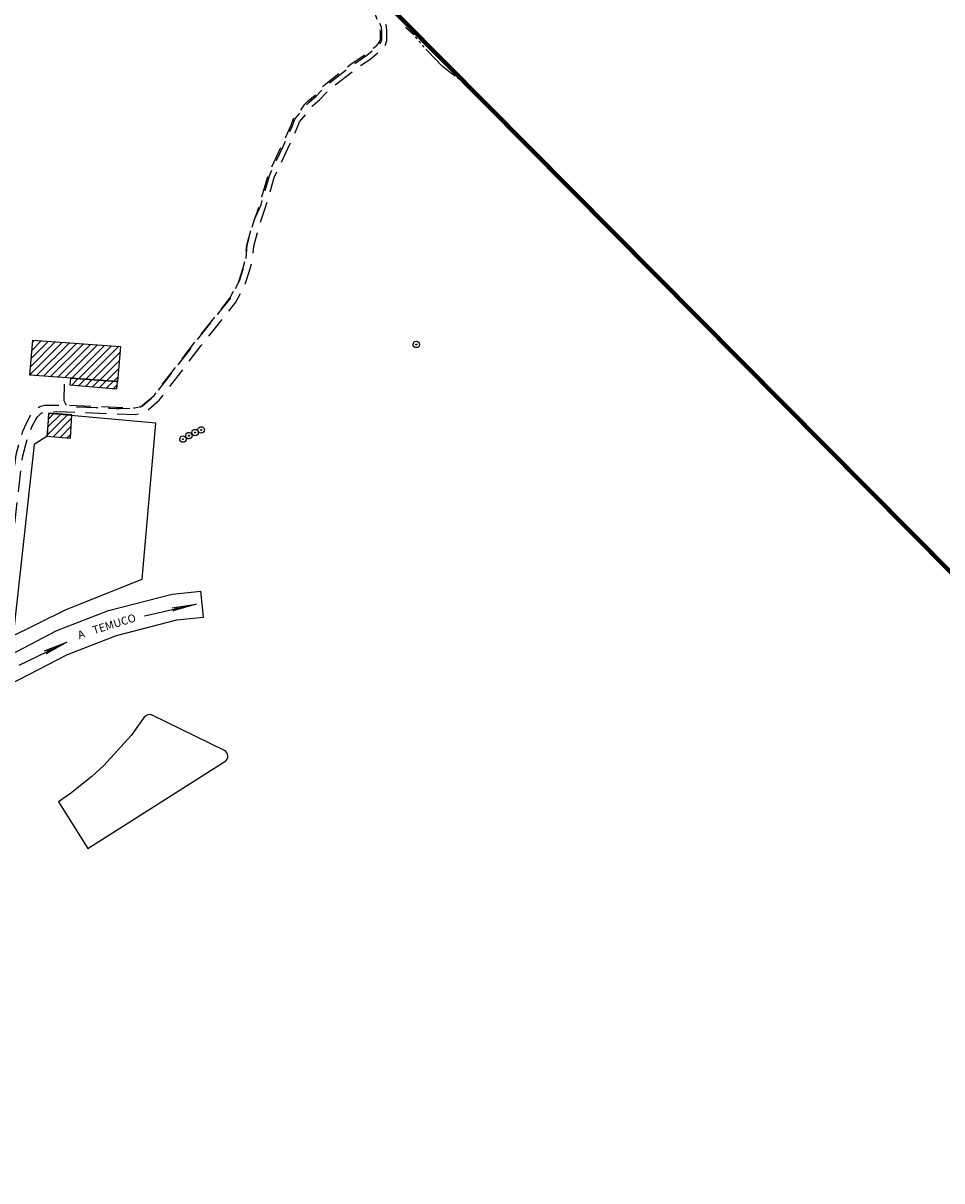
# Model space of a CAD drawing. Units: inches. Extents: x 658305 to 662977, y 5711879 to 5714971.
# Drawn here: x 661725 to 662156, y 5713570 to 5714114 of the extents above; entities that cross this region are included whole.
import ezdxf

# ---------------------------------------------------------------- set-up
doc = ezdxf.new("R2010")
doc.units = ezdxf.units.IN
doc.header["$LTSCALE"] = 2.5
doc.header["$MEASUREMENT"] = 0
for name, pattern in [('T01', [0]), ('T17', [11, 7.5, -0.5, 0.5, -0.5, 0.5, -0.5, 0.5, -0.5]), ('T50', [6, 4, -2])]:
    doc.linetypes.add(name, pattern=pattern)
for name, color, linetype in [('ACHURADO_CONSTRUCCION', 251, 'CONTINUOUS'), ('CERCOS.', 6, 'CONTINUOUS'), ('CONSTRUCCION', 31, 'CONTINUOUS'), ('DRENAJE_SECUNDARIO', 142, 'CONTINUOUS'), ('HUELLAS', 230, 'CONTINUOUS'), ('LIMITE_URBANO', 2, 'LIMITE'), ('POSTES', 40, 'CONTINUOUS'), ('TOPONIMIA', 50, 'CONTINUOUS'), ('VEREDAS NEW', 5, 'CONTINUOUS')]:
    doc.layers.add(name, color=color, linetype=linetype)
doc.linetypes.add('LIMITE', pattern='A,0.3,[130,ltypeshp.shx,S=0.2,R=0,X=0,Y=0],0.3,-0.75', length=1.35)

# ---------------------------------------------------------------- blocks, each defined once
blk = doc.blocks.new('COD081', base_point=(658652.398187, 5713566.720272))
at = {"layer": 'TOPONIMIA'}
blk.add_line((658652.412514, 5713566.720272), (658652.398187, 5713591.577006), dxfattribs=at)
blk.add_lwpolyline([(658651.538588, 5713580.187321), (658652.398187, 5713591.577006), (658653.171826, 5713580.40222), (658652.383861, 5713582.766117)], close=True, dxfattribs=at)
blk = doc.blocks.new('COD028', base_point=(658837.99, 5714493.54))
at = {"layer": 'POSTES'}
for points in [[(658838.0284, 5714492.0217), (658837.4254, 5714492.1261), (658836.9334, 5714492.4549), (658836.5713, 5714493.0681), (658836.4708, 5714493.6141), (658836.619, 5714494.1877), (658836.9685, 5714494.6971), (658837.4671, 5714494.9557), (658838.0554, 5714495.052), (658838.6155, 5714494.9416), (658839.0841, 5714494.6353), (658839.3895, 5714494.0821), (658839.4822, 5714493.5514), (658839.3802, 5714492.9301), (658839.1054, 5714492.4744), (658838.6257, 5714492.1519)], [(658838.0119, 5714493.7338), (658838.0827, 5714493.7206), (658838.1412, 5714493.6921), (658838.1676, 5714493.6417), (658838.1946, 5714493.5709), (658838.2084, 5714493.5151), (658838.2, 5714493.456), (658838.1715, 5714493.3987), (658838.1373, 5714493.3618), (658838.0698, 5714493.3519), (658837.9948, 5714493.3291), (658837.9141, 5714493.3522), (658837.843, 5714493.3753), (658837.8121, 5714493.4026), (658837.8007, 5714493.456), (658837.7995, 5714493.507), (658837.8091, 5714493.6147), (658837.8451, 5714493.6798), (658837.882, 5714493.7065), (658837.9219, 5714493.7206), (658837.9594, 5714493.7296)]]:
    blk.add_lwpolyline(points, close=True, dxfattribs=at)

msp = doc.modelspace()

# ---------------------------------------------------------------- linework, layer by layer
at = {"layer": 'ACHURADO_CONSTRUCCION', "linetype": 'T01'}
for points in [[(661728.1, 5713948.97), (661743.29, 5713964.16)], [(661728.43, 5713952.84), (661739.99, 5713964.4)], [(661728.76, 5713956.71), (661736.69, 5713964.63)], [(661729.1, 5713960.58), (661733.38, 5713964.86)], [(661729.43, 5713964.45), (661730.08, 5713965.1)], [(661731.2, 5713948.54), (661746.59, 5713963.93)], [(661734.5, 5713948.31), (661749.89, 5713963.7)], [(661737.8, 5713948.07), (661753.19, 5713963.46)], [(661741.11, 5713947.84), (661756.5, 5713963.23)], [(661744.41, 5713947.6), (661759.8, 5713962.99)], [(661747.71, 5713947.37), (661763.1, 5713962.76)], [(661751.01, 5713947.14), (661766.4, 5713962.53)], [(661754.31, 5713946.9), (661769.7, 5713962.29)], [(661757.61, 5713946.67), (661770.34, 5713959.4)], [(661760.92, 5713946.43), (661770.01, 5713955.53)], [(661747.58, 5713943.97), (661750.76, 5713947.16)], [(661764.22, 5713946.2), (661769.67, 5713951.66)], [(661767.52, 5713945.97), (661769.34, 5713947.79)], [(661750.85, 5713943.7), (661754.07, 5713946.92)], [(661754.11, 5713943.43), (661757.37, 5713946.69)], [(661757.38, 5713943.16), (661760.67, 5713946.45)], [(661760.64, 5713942.89), (661763.97, 5713946.22)], [(661763.9, 5713942.62), (661767.27, 5713945.98)], [(661767.17, 5713942.35), (661768.98, 5713944.15)], [(661736.74, 5713928.17), (661739.28, 5713930.7)], [(661736.02, 5713920.37), (661745.89, 5713930.24)], [(661736.38, 5713924.27), (661742.58, 5713930.47)], [(661738.99, 5713919.81), (661747.67, 5713928.49)], [(661742.25, 5713919.53), (661747.46, 5713924.74)], [(661745.51, 5713919.26), (661747.25, 5713920.99)]]:
    msp.add_lwpolyline(points, dxfattribs=at)
at = {"layer": 'CERCOS.'}
msp.add_lwpolyline([(661682.93, 5713805.17), (661703.63, 5713817.3), (661705.83, 5713824.46), (661717.52, 5713827.45), (661717.88, 5713825.26), (661745.12, 5713838.62), (661780.87, 5713852.96), (661787.18, 5713926.21), (661736.82, 5713930.75), (661736.17, 5713920.04), (661730, 5713916.15), (661720.21, 5713826.4)], dxfattribs=at)
msp.add_lwpolyline([(661819.69, 5713767.22, 0.58652), (661819.4, 5713772.45), (661785.57, 5713789, 0.365741), (661781.81, 5713788.05), (661775.68, 5713779.52), (661762.73, 5713765.48), (661757.1, 5713760.17), (661747.19, 5713752.22), (661741.47, 5713748.27), (661755.32, 5713726.42)], format="xyb", close=True, dxfattribs=at)
at = {"layer": 'CONSTRUCCION'}
for points in [[(661729.49, 5713965.14, 91.47), (661770.59, 5713962.23, 91.47), (661769.17, 5713945.85, 91.47), (661728.08, 5713948.76, 91.47)], [(661729.49, 5713965.14, 91.47), (661770.59, 5713962.23, 91.47), (661769.17, 5713945.85, 91.47), (661728.08, 5713948.76, 91.47)], [(661769.13, 5713945.85, 90.16), (661768.8, 5713942.21, 89.74), (661747.02, 5713944.02, 89.66), (661747.33, 5713947.4, 89.74)], [(661769.13, 5713945.85, 90.16), (661768.8, 5713942.21, 89.74), (661747.02, 5713944.02, 89.66), (661747.33, 5713947.4, 89.74)], [(661735.99, 5713920.06, 90.46), (661747.14, 5713919.12, 90.46), (661747.76, 5713930.11, 90.46), (661736.99, 5713930.86, 90.46)], [(661735.99, 5713920.06, 90.46), (661747.14, 5713919.12, 90.46), (661747.76, 5713930.11, 90.46), (661736.99, 5713930.86, 90.46)]]:
    msp.add_polyline3d(points, close=True, dxfattribs=at)
at = {"layer": 'DRENAJE_SECUNDARIO', "linetype": 'T17', "flags": 128}
msp.add_lwpolyline([(661947.43, 5714070.19), (661944.37, 5714074.16), (661940.98, 5714077.84), (661937.31, 5714081.24), (661933.64, 5714084.68), (661929.74, 5714087.83), (661925.67, 5714090.74), (661921.72, 5714093.9), (661918.25, 5714097.5), (661914.79, 5714101.1), (661911.48, 5714104.87), (661908.21, 5714108.72), (661904.5, 5714112.12)], dxfattribs=at)
at = {"layer": 'HUELLAS', "linetype": 'T50', "flags": 128}
for points in [[(661717.94, 5713818.88), (661715.23, 5713821.54), (661713.04, 5713824.14), (661712.3, 5713827.64), (661712.32, 5713830.38), (661712.51, 5713833.44), (661721.63, 5713911.54), (661724.7, 5713922.51), (661726.43, 5713926.25), (661728.21, 5713929.49), (661729.25, 5713931.07), (661731.26, 5713933.24), (661732.76, 5713933.97), (661735.07, 5713934.68), (661740.73, 5713934.74), (661745.46, 5713934.65), (661777.38, 5713933.41), (661780.76, 5713934.2), (661786.58, 5713939.11), (661806.09, 5713964.56), (661822.23, 5713984.8), (661826.53, 5713993.1), (661828.28, 5713998.61), (661829.69, 5714003.56), (661830.11, 5714009.82), (661833.03, 5714020.29), (661836, 5714029.1), (661839.93, 5714042.7), (661846.32, 5714056.51), (661849.21, 5714062.8), (661850.73, 5714066.14), (661851.91, 5714069.4), (661855.24, 5714073.23), (661857.26, 5714076.1), (661858.79, 5714077.55), (661861.98, 5714080.28), (661864.63, 5714083.09), (661866.22, 5714084.96), (661878.99, 5714094.93), (661885.89, 5714099.6), (661888.72, 5714101.92), (661891.24, 5714103.82), (661892.24, 5714105.33), (661892.68, 5714106.48), (661892.68, 5714110.11), (661892.48, 5714112.02), (661869.23, 5714178.21), (661865.84, 5714188.29), (661861.71, 5714199.07), (661857.29, 5714209.59), (661854.42, 5714217.28), (661850.33, 5714227.49), (661848.72, 5714231.44), (661846.6, 5714236.33), (661844.68, 5714242.88), (661843.09, 5714247.62), (661841.1, 5714257.18), (661839.14, 5714263.66), (661836.23, 5714271.06), (661831.88, 5714279.59), (661823.53, 5714293.53), (661809.36, 5714312.19), (661791.74, 5714334.21), (661775.17, 5714355.63), (661758.14, 5714378.33), (661745.47, 5714399.47), (661729.54, 5714415.83), (661713.89, 5714430.42), (661696.48, 5714457.53), (661683.43, 5714474.14), (661679.63, 5714485.42), (661672.24, 5714503.49), (661667.04, 5714513.63), (661666.84, 5714521.4), (661669.78, 5714525.9), (661674.66, 5714531.15), (661685.82, 5714539.01), (661694.95, 5714542.25)], [(661744.11, 5713944.51), (661744.02, 5713936.83), (661745.01, 5713935.02), (661747.36, 5713933.87), (661759.12, 5713933.63), (661765.62, 5713933.21), (661768.57, 5713933.11), (661770.67, 5713933.17), (661776.19, 5713933.24), (661780.07, 5713933.9), (661786.41, 5713939.27), (661805.9, 5713964.7), (661822.03, 5713984.92), (661826.31, 5713993.19), (661828.05, 5713998.67), (661829.46, 5714003.6), (661829.88, 5714009.85), (661832.78, 5714020.27), (661836.64, 5714028.84), (661840.58, 5714042.46), (661846.95, 5714056.22), (661849.83, 5714062.51), (661851.38, 5714065.88), (661852.52, 5714069.05), (661855.79, 5714072.8), (661857.78, 5714075.65), (661859.26, 5714077.04), (661862.46, 5714079.78), (661865.14, 5714082.63), (661866.7, 5714084.46), (661879.4, 5714094.37), (661886.3, 5714099.05), (661889.14, 5714101.38), (661891.75, 5714103.34), (661892.86, 5714105.01), (661893.38, 5714106.35), (661893.38, 5714110.15), (661893.16, 5714112.17), (661869.84, 5714178.38), (661866.37, 5714188.45), (661862.22, 5714199.28), (661857.8, 5714209.78), (661854.94, 5714217.48), (661850.84, 5714227.7), (661849.23, 5714231.65), (661847.12, 5714236.52), (661845.2, 5714243.04), (661843.62, 5714247.76), (661841.63, 5714257.32), (661839.66, 5714263.84), (661836.72, 5714271.29), (661832.36, 5714279.86), (661823.99, 5714293.84), (661809.79, 5714312.53), (661792.17, 5714334.55), (661775.61, 5714355.96), (661758.59, 5714378.63), (661745.91, 5714399.81), (661729.92, 5714416.22), (661714.31, 5714430.78), (661696.93, 5714457.84), (661683.92, 5714474.41), (661680.14, 5714485.61), (661672.73, 5714503.72), (661667.59, 5714513.77), (661667.39, 5714521.25), (661670.22, 5714525.56), (661675.01, 5714530.74), (661686.08, 5714538.53), (661695.13, 5714541.73)], [(661720.11, 5713821.1), (661717.51, 5713823.65), (661715.92, 5713825.54), (661715.41, 5713827.96), (661715.42, 5713830.28), (661715.6, 5713833.16), (661724.69, 5713910.94), (661727.62, 5713921.43), (661729.2, 5713924.85), (661730.87, 5713927.89), (661731.7, 5713929.15), (661733.14, 5713930.7), (661733.9, 5713931.07), (661735.55, 5713931.58), (661740.72, 5713931.63), (661745.37, 5713931.55), (661777.68, 5713930.29), (661782.19, 5713931.35), (661788.84, 5713936.95), (661808.54, 5713962.65), (661824.85, 5713983.1), (661829.41, 5713991.91), (661831.25, 5713997.71), (661832.77, 5714003.02), (661833.19, 5714009.29), (661836, 5714019.38), (661838.96, 5714028.17), (661842.85, 5714041.61), (661849.14, 5714055.21), (661852.03, 5714061.51), (661853.61, 5714064.97), (661854.63, 5714067.8), (661857.69, 5714071.31), (661859.62, 5714074.06), (661860.87, 5714075.24), (661864.13, 5714078.03), (661866.94, 5714081.02), (661868.38, 5714082.71), (661880.82, 5714092.42), (661887.75, 5714097.11), (661890.64, 5714099.48), (661893.53, 5714101.66), (661895.02, 5714103.9), (661895.79, 5714105.9), (661895.79, 5714110.28), (661895.53, 5714112.71), (661872.17, 5714179.22), (661868.76, 5714189.34), (661864.59, 5714200.23), (661860.18, 5714210.73), (661857.32, 5714218.4), (661853.21, 5714228.66), (661851.58, 5714232.64), (661849.53, 5714237.39), (661847.64, 5714243.81), (661846.09, 5714248.43), (661844.11, 5714257.95), (661842.08, 5714264.68), (661839.06, 5714272.34), (661834.6, 5714281.09), (661826.11, 5714295.27), (661811.81, 5714314.1), (661794.18, 5714336.13), (661777.64, 5714357.51), (661760.72, 5714380.06), (661747.95, 5714401.38), (661731.71, 5714418.05), (661716.29, 5714432.43), (661699.01, 5714459.33), (661686.2, 5714475.64), (661682.54, 5714486.5), (661675.06, 5714504.79), (661670.13, 5714514.42), (661669.97, 5714520.51), (661672.24, 5714523.98), (661676.71, 5714528.8), (661687.26, 5714536.23), (661695.99, 5714539.32)]]:
    msp.add_lwpolyline(points, dxfattribs=at)
at = {"layer": 'LIMITE_URBANO', "ltscale": 10, "const_width": 2, "flags": 128}
msp.add_lwpolyline([(659017.77, 5714524.96), (659039.39, 5714451.85), (659081.59, 5714230.82), (659098.6, 5714197.74), (659096.77, 5714152.4), (659107.34, 5714022.69), (659103.01, 5713930.09), (659097.12, 5713708.16), (659020.6, 5713347.97), (659023, 5713243.45), (658984.48, 5713178.47), (658789.21, 5712971.2), (658751.31, 5712891.7), (658745.62, 5712878.41), (658743.46, 5712846.3), (658800.45, 5712733.09), (659058.16, 5712585.49), (659234.59, 5712382.93), (659299.08, 5712327.18), (659355.48, 5712286.64), (659403.04, 5712259.36), (659469.19, 5712230.58), (659530.48, 5712212.26), (659618.29, 5712193.82), (659666.42, 5712189.09), (659707.05, 5712189.42), (659759.06, 5712193.57), (659845.18, 5712208.5), (660072.58, 5712197.37), (660243.07, 5712266.59), (660457.41, 5712484.87), (660758.89, 5712696.51), (660998.42, 5712814.66), (660998.42, 5712814.66), (661032.74, 5712819.4), (661063.69, 5712815.47), (661082.62, 5712814.9), (661106.1, 5712818.93), (661195.99, 5712854.45), (661232.88, 5712861.15), (661259.72, 5712882.59), (661273.53, 5712918.28), (661287.98, 5712926.87), (661312.91, 5712935.62), (661549.16, 5712984.68), (661622.35, 5713012.15), (661659.08, 5713034.9), (661691.57, 5713060.95), (661747.63, 5713083.28), (661827.2, 5713098.78), (661910.05, 5713099.4), (661936.5, 5713094.39), (661990.35, 5713076.25), (662063.9, 5713056.55), (662101.37, 5713052.33), (662127.16, 5713053.64), (662154.52, 5713062.38), (662204.83, 5713087.86), (662264.92, 5713124.11), (662264.92, 5713124.11), (662264.92, 5713124.11), (662264.92, 5713124.11), (662264.92, 5713124.11), (662264.92, 5713124.11), (662264.92, 5713124.11), (662264.92, 5713124.11), (662620.84, 5713392.31), (661865.03, 5714154.09), (661851.15, 5714235.58), (661776.27, 5714336.33), (661644.62, 5714507.81), (661644.62, 5714507.81), (661692.85, 5714688.32), (661692.85, 5714688.32), (661630.28, 5714744.7), (661574.59, 5714782.02), (661522.72, 5714785.47), (661440.12, 5714788.17), (661418.96, 5714792.01), (661334.73, 5714813.29), (661302.28, 5714850.84), (661223.71, 5714903.74), (661129.76, 5714953.23), (661035.81, 5714963.47), (660969.2, 5714958.35), (660969.2, 5714958.35), (660969.2, 5714958.35), (660266.66, 5714726.59), (660266.66, 5714726.59), (660266.66, 5714726.59), (660123.02, 5714757.82), (660050.12, 5714789.39, 0.35459), (659672.4, 5714689.95), (659604.16, 5714583.44), (659574.99, 5714521.67), (659549.95, 5714451.11), (659536.03, 5714423.59), (659533.16, 5714425.93), (659482.88, 5714458.05), (659437.17, 5714477.98), (659291.97, 5714528.91, 0.113187), (659154.26, 5714544.39), (659115.73, 5714540), (659017.77, 5714524.96)], format="xyb", close=True, dxfattribs=at)
at = {"layer": 'VEREDAS NEW'}
msp.add_line((661809.68, 5713835.14), (661808.34, 5713847.35), dxfattribs=at)
msp.add_lwpolyline([(661672.93, 5713820.29), (661622.84, 5713844.27, 0.523764), (661619.98, 5713842.64), (661619.11, 5713832.71), (661612.77, 5713811.07, 0.367496), (661614.35, 5713807.52), (661660.97, 5713785.17, 0.250436), (661663.79, 5713785.3), (661712.54, 5713814.16), (661740.67, 5713828.76), (661764.97, 5713838.25), (661794.86, 5713845.87), (661808.34, 5713847.35)], format="xyb", dxfattribs=at)
msp.add_lwpolyline([(661661.13, 5713769.44), (661718.51, 5713803.41), (661745.75, 5713817.56), (661768.74, 5713826.53), (661797.06, 5713833.76), (661809.68, 5713835.14)], dxfattribs=at)

# ---------------------------------------------------------------- block references
at = {"layer": 'POSTES'}
for p in [(661909.56, 5713963.2, 84.9), (661799.94, 5713918.74, 86.53), (661802.77, 5713920.34, 86.53), (661805.67, 5713921.8, 86.53), (661808.54, 5713923.04, 86.53)]:
    msp.add_blockref('COD028', p, dxfattribs=at)
at = {"layer": 'TOPONIMIA'}
for p, rotation in [((661781.91, 5713835.68), 283), ((661723.08, 5713812.6), 295.6922151219224)]:
    msp.add_blockref('COD081', p, dxfattribs=dict(at, rotation=rotation))

# ---------------------------------------------------------------- texts
for s, rotation, p in [('TEMUCO', 17, (661758.13, 5713827.07)), ('A', 19, (661751.33, 5713824.72))]:
    msp.add_text(s, height=3.75, rotation=rotation, dxfattribs=at).set_placement(p)

doc.saveas('drawing.dxf')
